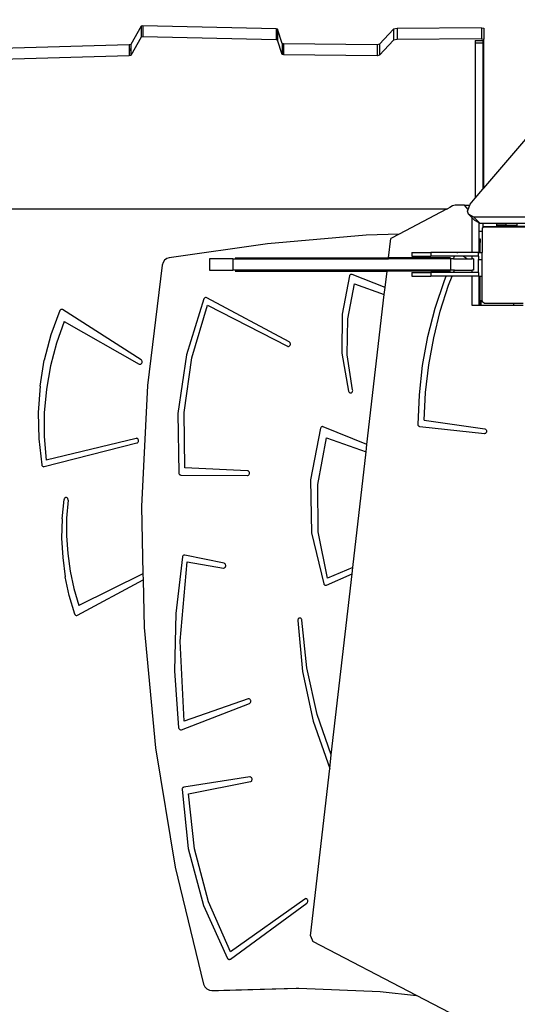
# Model space of a CAD drawing. Units: centimetres. Extents: x -1914 to 1094, y -7000 to -4743.
# Drawn here: x -322 to -269, y -5931 to -5828 of the extents above; entities that cross this region are included whole.
import ezdxf

# ---------------------------------------------------------------- set-up
doc = ezdxf.new("R2010")
doc.units = ezdxf.units.CM
doc.layers.add('VP-DIM', color=7, linetype='Continuous')
doc.layers.add('VP-HIC', color=6, linetype='Continuous')
doc.layers.add('VP-EQ', color=7, linetype='Continuous', true_color=0x8a3492)
doc.dimstyles.new('Strefa', dxfattribs={"dimtxt": 14, "dimasz": 20, "dimexe": 20, "dimexo": 50, "dimgap": 20, "dimtad": 0, "dimdec": 0, "dimzin": 0, "dimdsep": 46, "dimtxsty": 'Standard', "dimcen": 0.09, "dimadec": 0, "dimazin": 0, "dimtfac": 1, "dimtdec": 4, "dimtofl": 0, "dimtmove": 0, "dimatfit": 3, "dimfxl": 70, "dimfxlon": 1, "dimtolj": 1, "dimtzin": 0, "dimarcsym": 0})

# ---------------------------------------------------------------- blocks, each defined once
blk = doc.blocks.new('*D22')
at = {"layer": 'Defpoints', "color": 0}
for p in [(380.04, -4865.06), (-1093.93, -6213.81), (380.04, -6337.92)]:
    blk.add_point(p, dxfattribs=at)
at = {"layer": 'VP-DIM', "color": 0, "lineweight": -2}
for p, q in [((-1093.93, -4965.06), (-1093.93, -4815.06)), ((380.04, -4965.06), (380.04, -4815.06)), ((-1043.93, -4865.06), (-441.8, -4865.06)), ((330.04, -4865.06), (-301.8, -4865.06))]:
    blk.add_line(p, q, dxfattribs=at)
at = {"layer": 'VP-DIM', "color": 0}
for points in [[(-1043.93, -4856.72), (-1043.93, -4873.39), (-1093.93, -4865.06)], [(330.04, -4873.39), (330.04, -4856.72), (380.04, -4865.06)]]:
    blk.add_solid(points, dxfattribs=at)
at = {"layer": 'VP-DIM', "color": 0, "insert": (-371.8, -4865.06), "char_height": 30, "attachment_point": 5}
blk.add_mtext('\\A1;1475', dxfattribs=at)
blk = doc.blocks.new('*D24')
at = {"layer": 'Defpoints', "color": 0}
for p in [(-1010.13, -5236.3), (-271, -6829.39), (877.76, -6829.39)]:
    blk.add_point(p, dxfattribs=at)
at = {"layer": 'VP-DIM', "color": 0, "lineweight": -2}
for p, q in [((777.76, -5236.3), (927.76, -5236.3)), ((877.76, -5286.3), (877.76, -5962.85)), ((877.76, -6779.39), (877.76, -6102.85)), ((777.76, -6829.39), (927.76, -6829.39))]:
    blk.add_line(p, q, dxfattribs=at)
at = {"layer": 'VP-DIM', "color": 0}
for points in [[(886.1, -5286.3), (869.43, -5286.3), (877.76, -5236.3)], [(869.43, -6779.39), (886.1, -6779.39), (877.76, -6829.39)]]:
    blk.add_solid(points, dxfattribs=at)
at = {"layer": 'VP-DIM', "color": 0, "insert": (877.76, -6032.85), "char_height": 30, "attachment_point": 5, "rotation": 90}
blk.add_mtext('\\A1;1595', dxfattribs=at)
blk = doc.blocks.new('*D83')
at = {"layer": 'Defpoints', "color": 0}
for p in [(-1010.57, -5084.17), (-199.49, -7000.16), (1044.15, -7000.16)]:
    blk.add_point(p, dxfattribs=at)
at = {"layer": 'VP-DIM', "color": 0, "lineweight": -2}
for p, q in [((944.15, -5084.17), (1094.15, -5084.17)), ((1044.15, -5134.17), (1044.15, -5985.31)), ((1044.15, -6950.16), (1044.15, -6115.31)), ((944.15, -7000.16), (1094.15, -7000.16))]:
    blk.add_line(p, q, dxfattribs=at)
at = {"layer": 'VP-DIM', "color": 0}
for points in [[(1052.49, -5134.17), (1035.82, -5134.17), (1044.15, -5084.17)], [(1035.82, -6950.16), (1052.49, -6950.16), (1044.15, -7000.16)]]:
    blk.add_solid(points, dxfattribs=at)
at = {"layer": 'VP-DIM', "color": 0, "insert": (1044.15, -6050.31), "char_height": 30, "attachment_point": 5, "rotation": 90}
blk.add_mtext('\\A1;1916', dxfattribs=at)
blk = doc.blocks.new('*D84')
at = {"layer": 'Defpoints', "color": 0}
for p in [(542.72, -4793.02), (-1299.56, -6085.95), (542.72, -6417.08)]:
    blk.add_point(p, dxfattribs=at)
at = {"layer": 'VP-DIM', "color": 0, "lineweight": -2}
for p, q in [((-1299.56, -4893.02), (-1299.56, -4743.02)), ((542.72, -4893.02), (542.72, -4743.02)), ((-1249.56, -4793.02), (-437.03, -4793.02)), ((492.72, -4793.02), (-297.03, -4793.02))]:
    blk.add_line(p, q, dxfattribs=at)
at = {"layer": 'VP-DIM', "color": 0}
for points in [[(-1249.56, -4784.68), (-1249.56, -4801.35), (-1299.56, -4793.02)], [(492.72, -4801.35), (492.72, -4784.68), (542.72, -4793.02)]]:
    blk.add_solid(points, dxfattribs=at)
at = {"layer": 'VP-DIM', "color": 0, "insert": (-367.03, -4793.02), "char_height": 30, "attachment_point": 5}
blk.add_mtext('\\A1;1842', dxfattribs=at)
blk = doc.blocks.new('3045-1_')
at = {"layer": 'VP-EQ', "color": 7}
for p, q in [((-76.14, -7934.12), (-60.46, -7915.77)), ((-112.15, -7917.1), (-113.23, -7919.02)), ((-112, -7917.07), (-112.15, -7917.1)), ((-112.15, -7917.1), (-112.15, -7918.26)), ((-97.98, -7917.38), (-112, -7917.07)), ((-112, -7917.07), (-112, -7918.23)), ((-97.82, -7917.43), (-97.98, -7917.38)), ((-97.98, -7917.38), (-97.98, -7918.54)), ((-97.32, -7918.91), (-97.82, -7917.43)), ((-97.82, -7917.43), (-97.82, -7918.58)), ((-85.63, -7917.42), (-87.11, -7919)), ((-85.25, -7917.34), (-85.63, -7917.42)), ((-85.63, -7917.42), (-85.63, -7918.58)), ((-76.4, -7917.26), (-85.25, -7917.34)), ((-85.25, -7917.34), (-85.25, -7918.5)), ((-76.4, -7917.26), (-76.14, -7917.31)), ((-76.4, -7917.26), (-76.4, -7918.42)), ((-76.14, -7917.31), (-76.14, -7918.47)), ((-112.15, -7918.26), (-113.23, -7920.18)), ((-112, -7918.23), (-112.15, -7918.26)), ((-97.98, -7918.54), (-112, -7918.23)), ((-97.82, -7918.58), (-97.98, -7918.54)), ((-97.32, -7920.07), (-97.82, -7918.58)), ((-85.63, -7918.58), (-87.11, -7920.16)), ((-85.25, -7918.5), (-85.63, -7918.58)), ((-76.4, -7918.42), (-85.25, -7918.5)), ((-76.4, -7918.42), (-76.14, -7918.47)), ((-76.14, -7934.12), (-76.14, -7918.47)), ((-113.42, -7919.07), (-126.87, -7919.46)), ((-113.23, -7919.02), (-113.42, -7919.07)), ((-113.42, -7919.07), (-113.42, -7919.47)), ((-113.42, -7919.47), (-113.23, -7919.47)), ((-113.42, -7919.47), (-113.42, -7919.65)), ((-113.23, -7919.02), (-113.23, -7919.47)), ((-113.23, -7919.47), (-113.23, -7919.65)), ((-97.18, -7918.95), (-97.32, -7918.91)), ((-97.32, -7918.91), (-97.32, -7920.07)), ((-87.36, -7919.05), (-97.18, -7918.95)), ((-97.18, -7918.95), (-97.18, -7920.1)), ((-87.11, -7919), (-87.36, -7919.05)), ((-87.36, -7919.05), (-87.36, -7920.21)), ((-87.11, -7919), (-87.11, -7920.16)), ((-77.04, -7918.62), (-76.24, -7918.62)), ((-77.04, -7918.62), (-77.04, -7918.85)), ((-77.04, -7918.85), (-76.24, -7918.85)), ((-77.04, -7918.85), (-77.04, -7935.17)), ((-76.24, -7918.62), (-76.24, -7918.85)), ((-76.24, -7918.85), (-76.24, -7934.24)), ((-113.42, -7920.23), (-126.87, -7920.62)), ((-113.23, -7919.65), (-113.42, -7919.65)), ((-113.42, -7919.65), (-113.42, -7920.23)), ((-113.23, -7920.18), (-113.42, -7920.23)), ((-113.23, -7919.65), (-113.23, -7920.18)), ((-97.18, -7920.1), (-97.32, -7920.07)), ((-87.36, -7920.21), (-97.18, -7920.1)), ((-87.11, -7920.16), (-87.36, -7920.21)), ((-77.04, -7935.17), (-76.24, -7934.24)), ((-76.24, -7934.24), (-76.14, -7934.12)), ((-79.71, -7936.16), (-79.96, -7936.3)), ((-79.44, -7935.97), (-79.71, -7936.16)), ((-79.15, -7935.9), (-79.44, -7935.97)), ((-78.18, -7935.9), (-79.15, -7935.9)), ((-77.79, -7936.36), (-78.18, -7935.9)), ((-78.18, -7935.9), (-77.61, -7935.9)), ((-77.79, -7936.36), (-77.61, -7935.9)), ((-77.61, -7935.9), (-77.58, -7935.8)), ((-77.58, -7935.8), (-77.04, -7935.17)), ((-140.44, -7936.3), (-80.26, -7936.3)), ((-80.05, -7936.35), (-85.03, -7938.95)), ((-80.26, -7936.3), (-80.05, -7936.35)), ((-80.26, -7936.3), (-79.96, -7936.3)), ((-79.96, -7936.3), (-80.05, -7936.35)), ((-77.85, -7936.54), (-77.79, -7936.36)), ((-77.76, -7936.87), (-77.85, -7936.54)), ((-77.18, -7937.17), (-77.76, -7936.87)), ((-77.37, -7937.26), (-77.76, -7936.87)), ((-76.51, -7937.84), (-77.18, -7937.17)), ((-68.88, -7937.17), (-77.18, -7937.17)), ((-77.37, -7940.89), (-77.37, -7937.26)), ((-77.09, -7937.54), (-77.37, -7937.26)), ((-76.62, -7937.79), (-77.09, -7937.54)), ((-76.51, -7937.84), (-76.62, -7937.79)), ((-76.62, -7938.65), (-76.62, -7937.79)), ((-76.24, -7937.84), (-76.51, -7937.84)), ((-76.24, -7937.84), (-76.24, -7938.27)), ((-74.82, -7937.84), (-76.24, -7937.84)), ((-76.24, -7938.27), (-76.15, -7938.21)), ((-76.1, -7938.21), (-76.15, -7938.21)), ((-76.1, -7938.21), (-76.02, -7938.15)), ((-76.1, -7938.21), (-71.59, -7938.21)), ((-76.02, -7938.15), (-74.82, -7938.15)), ((-74.82, -7937.84), (-74.82, -7938.02)), ((-73.83, -7937.84), (-74.82, -7937.84)), ((-74.82, -7938.02), (-74.82, -7938.15)), ((-73.83, -7938.02), (-74.82, -7938.02)), ((-73.83, -7938.15), (-74.82, -7938.15)), ((-73.83, -7937.84), (-73.83, -7938.02)), ((-72.68, -7937.84), (-73.83, -7937.84)), ((-73.83, -7938.02), (-73.83, -7938.15)), ((-73.83, -7938.02), (-72.68, -7938.02)), ((-73.83, -7938.15), (-72.68, -7938.15)), ((-72.68, -7937.84), (-72.68, -7938.02)), ((-68.68, -7937.84), (-72.68, -7937.84)), ((-72.68, -7938.02), (-72.68, -7938.15)), ((-71.64, -7938.15), (-72.68, -7938.15)), ((-88.5, -7939.07), (-98.88, -7939.97)), ((-85.03, -7938.95), (-88.5, -7939.07)), ((-85.03, -7938.95), (-85.92, -7939.42)), ((-76.62, -7938.65), (-76.3, -7938.65)), ((-76.62, -7939.45), (-76.62, -7938.65)), ((-76.3, -7938.32), (-76.24, -7938.27)), ((-76.3, -7938.32), (-76.3, -7938.65)), ((-76.3, -7938.65), (-76.3, -7940.89)), ((-98.88, -7939.97), (-109.22, -7941.44)), ((-86.15, -7941.46), (-85.92, -7939.42)), ((-76.62, -7939.45), (-76.54, -7939.45)), ((-76.62, -7939.85), (-76.62, -7939.45)), ((-76.62, -7939.85), (-76.54, -7939.85)), ((-76.62, -7940.89), (-76.62, -7939.85)), ((-76.54, -7939.45), (-76.54, -7939.85)), ((-76.54, -7940.89), (-76.54, -7939.85)), ((-83.7, -7940.89), (-83.7, -7941.29)), ((-83.7, -7940.89), (-81.7, -7940.89)), ((-83.7, -7941.29), (-81.7, -7941.29)), ((-81.7, -7940.89), (-81.7, -7941.29)), ((-78.99, -7940.89), (-81.7, -7940.89)), ((-79.23, -7941.29), (-81.7, -7941.29)), ((-79.34, -7941.56), (-79.23, -7941.29)), ((-78.26, -7941.29), (-79.23, -7941.29)), ((-78.99, -7940.89), (-78.96, -7940.88)), ((-78.86, -7940.89), (-78.99, -7940.89)), ((-78.96, -7940.88), (-78.91, -7940.88)), ((-78.91, -7940.88), (-78.86, -7940.89)), ((-77.37, -7940.89), (-78.86, -7940.89)), ((-78.26, -7941.29), (-77.87, -7941.56)), ((-77.37, -7941.29), (-78.26, -7941.29)), ((-76.7, -7940.89), (-77.37, -7940.89)), ((-77.37, -7941.56), (-77.37, -7941.29)), ((-76.7, -7941.29), (-77.37, -7941.29)), ((-76.7, -7940.89), (-76.62, -7940.89)), ((-76.7, -7941.29), (-76.7, -7940.89)), ((-76.7, -7941.29), (-76.7, -7941.63)), ((-76.62, -7940.89), (-76.54, -7940.89)), ((-76.54, -7940.89), (-76.3, -7940.89)), ((-76.3, -7941.63), (-76.3, -7940.89)), ((-109.94, -7942.23), (-111.49, -7954.87)), ((-109.86, -7941.95), (-109.94, -7942.23)), ((-109.69, -7941.71), (-109.86, -7941.95)), ((-109.47, -7941.53), (-109.69, -7941.71)), ((-109.22, -7941.44), (-109.47, -7941.53)), ((-104.96, -7941.56), (-104.96, -7942.76)), ((-102.53, -7941.56), (-104.96, -7941.56)), ((-102.53, -7941.56), (-102.53, -7942.76)), ((-102.53, -7941.56), (-86.16, -7941.56)), ((-102.28, -7941.46), (-86.15, -7941.46)), ((-86.16, -7941.56), (-86.15, -7941.46)), ((-79.63, -7941.56), (-86.16, -7941.56)), ((-79.64, -7941.46), (-86.15, -7941.46)), ((-79.63, -7941.56), (-79.63, -7942.76)), ((-79.34, -7941.56), (-79.63, -7941.56)), ((-79.34, -7941.56), (-77.87, -7941.56)), ((-77.87, -7941.56), (-77.37, -7941.56)), ((-77.21, -7941.56), (-77.37, -7941.56)), ((-77.21, -7941.56), (-77.21, -7942.76)), ((-76.7, -7941.63), (-76.3, -7941.63)), ((-76.7, -7942.99), (-76.7, -7941.63)), ((-76.3, -7943.39), (-76.3, -7941.63)), ((-104.96, -7942.76), (-102.53, -7942.76)), ((-86.3, -7942.76), (-102.53, -7942.76)), ((-102.28, -7942.86), (-86.31, -7942.86)), ((-90.27, -7943.36), (-91.03, -7947.37)), ((-90.25, -7943.31), (-90.27, -7943.36)), ((-90.22, -7943.27), (-90.25, -7943.31)), ((-90.18, -7943.23), (-90.22, -7943.27)), ((-90.14, -7943.2), (-90.18, -7943.23)), ((-90.09, -7943.19), (-90.14, -7943.2)), ((-90.04, -7943.19), (-90.09, -7943.19)), ((-89.99, -7943.2), (-90.04, -7943.19)), ((-86.51, -7944.57), (-89.99, -7943.2)), ((-86.51, -7944.57), (-86.31, -7942.86)), ((-86.31, -7942.86), (-86.3, -7942.76)), ((-79.88, -7942.86), (-86.31, -7942.86)), ((-79.84, -7942.76), (-86.3, -7942.76)), ((-83.7, -7942.99), (-83.7, -7943.39)), ((-83.7, -7942.99), (-81.7, -7942.99)), ((-83.7, -7943.39), (-81.7, -7943.39)), ((-81.7, -7942.99), (-81.7, -7943.39)), ((-79.94, -7942.99), (-81.7, -7942.99)), ((-80.1, -7943.39), (-81.7, -7943.39)), ((-80.28, -7943.82), (-80.1, -7943.39)), ((-79.46, -7943.39), (-80.1, -7943.39)), ((-79.94, -7942.99), (-79.88, -7942.86)), ((-79.31, -7942.99), (-79.94, -7942.99)), ((-79.88, -7942.86), (-79.84, -7942.76)), ((-79.88, -7942.86), (-79.64, -7942.86)), ((-79.63, -7942.76), (-79.84, -7942.76)), ((-79.84, -7944.34), (-79.46, -7943.39)), ((-79.21, -7942.76), (-79.63, -7942.76)), ((-77.37, -7943.39), (-79.46, -7943.39)), ((-79.31, -7942.99), (-79.21, -7942.76)), ((-77.37, -7942.99), (-79.31, -7942.99)), ((-79.21, -7942.76), (-77.37, -7942.76)), ((-77.37, -7942.99), (-77.37, -7942.76)), ((-77.21, -7942.76), (-77.37, -7942.76)), ((-76.7, -7942.99), (-77.37, -7942.99)), ((-77.37, -7946.47), (-77.37, -7943.39)), ((-76.7, -7943.39), (-77.37, -7943.39)), ((-76.7, -7942.99), (-76.7, -7943.39)), ((-76.7, -7943.39), (-76.62, -7943.39)), ((-76.62, -7946.47), (-76.62, -7943.39)), ((-76.62, -7943.39), (-76.54, -7943.39)), ((-76.54, -7946.47), (-76.54, -7943.39)), ((-76.54, -7943.39), (-76.3, -7943.39)), ((-76.3, -7945.99), (-76.3, -7943.39)), ((-90.43, -7947.88), (-89.74, -7944.2)), ((-89.74, -7944.2), (-86.6, -7945.31)), ((-81.24, -7946.73), (-80.28, -7943.82)), ((-80.72, -7947.07), (-79.84, -7944.34)), ((-88.42, -7961.09), (-86.6, -7945.31)), ((-86.6, -7945.31), (-86.51, -7944.57)), ((-105.57, -7945.78), (-107.4, -7951.66)), ((-106.83, -7951.95), (-105.18, -7946.42)), ((-105.54, -7945.73), (-105.57, -7945.78)), ((-105.5, -7945.69), (-105.54, -7945.73)), ((-105.46, -7945.65), (-105.5, -7945.69)), ((-105.41, -7945.64), (-105.46, -7945.65)), ((-105.36, -7945.63), (-105.41, -7945.64)), ((-105.31, -7945.63), (-105.36, -7945.63)), ((-105.27, -7945.65), (-105.31, -7945.63)), ((-96.6, -7950.29), (-105.27, -7945.65)), ((-105.18, -7946.42), (-96.78, -7950.75)), ((-76.62, -7946.47), (-77.37, -7946.47)), ((-76.54, -7946.47), (-76.62, -7946.47)), ((-76.46, -7946.47), (-76.54, -7946.47)), ((-76.3, -7945.99), (-76.46, -7945.99)), ((-76.46, -7945.99), (-76.46, -7946.47)), ((-73, -7946.47), (-76.46, -7946.47)), ((-76.3, -7945.99), (-76.3, -7946.07)), ((-76.1, -7946.21), (-76.3, -7946.07)), ((-76.1, -7946.21), (-73, -7946.21)), ((-73, -7946.47), (-73, -7946.21)), ((-73, -7946.21), (-72, -7946.21)), ((-72, -7946.47), (-73, -7946.47)), ((-120.72, -7947), (-121.65, -7949.56)), ((-120.69, -7946.96), (-120.72, -7947)), ((-120.65, -7946.92), (-120.69, -7946.96)), ((-120.61, -7946.89), (-120.65, -7946.92)), ((-120.56, -7946.88), (-120.61, -7946.89)), ((-120.52, -7946.87), (-120.56, -7946.88)), ((-120.47, -7946.88), (-120.52, -7946.87)), ((-120.42, -7946.9), (-120.47, -7946.88)), ((-112.17, -7952.18), (-120.42, -7946.9)), ((-91.03, -7947.37), (-91.06, -7951.46)), ((-82.01, -7949.72), (-81.24, -7946.73)), ((-81.41, -7949.86), (-80.72, -7947.07)), ((-120.25, -7948.13), (-121.07, -7950.44)), ((-120.25, -7948.13), (-112.37, -7952.63)), ((-90.49, -7951.64), (-90.43, -7947.88)), ((-121.65, -7949.56), (-122.34, -7952.21)), ((-121.07, -7950.44), (-121.7, -7952.82)), ((-96.55, -7950.33), (-96.6, -7950.29)), ((-96.56, -7950.72), (-96.52, -7950.68)), ((-96.51, -7950.38), (-96.55, -7950.33)), ((-96.52, -7950.68), (-96.49, -7950.62)), ((-96.48, -7950.43), (-96.51, -7950.38)), ((-96.49, -7950.62), (-96.47, -7950.56)), ((-96.47, -7950.5), (-96.48, -7950.43)), ((-96.47, -7950.56), (-96.47, -7950.5)), ((-82.57, -7952.77), (-82.01, -7949.72)), ((-81.93, -7952.71), (-81.41, -7949.86)), ((-107.4, -7951.66), (-108.29, -7957.83)), ((-96.78, -7950.75), (-96.73, -7950.76)), ((-96.73, -7950.76), (-96.67, -7950.77)), ((-96.67, -7950.77), (-96.61, -7950.75)), ((-96.61, -7950.75), (-96.56, -7950.72)), ((-91.06, -7951.46), (-90.36, -7955.47)), ((-89.93, -7955.34), (-90.49, -7951.64)), ((-122.79, -7954.93), (-122.34, -7952.21)), ((-112.37, -7952.63), (-112.32, -7952.65)), ((-112.32, -7952.65), (-112.26, -7952.65)), ((-112.26, -7952.65), (-112.21, -7952.64)), ((-112.21, -7952.64), (-112.16, -7952.61)), ((-112.13, -7952.22), (-112.17, -7952.18)), ((-112.16, -7952.61), (-112.12, -7952.57)), ((-112.09, -7952.27), (-112.13, -7952.22)), ((-112.12, -7952.57), (-112.08, -7952.52)), ((-112.07, -7952.33), (-112.09, -7952.27)), ((-112.08, -7952.52), (-112.06, -7952.46)), ((-112.06, -7952.39), (-112.07, -7952.33)), ((-112.06, -7952.46), (-112.06, -7952.39)), ((-107.63, -7957.71), (-106.83, -7951.95)), ((-82.26, -7955.6), (-81.93, -7952.71)), ((-121.7, -7952.82), (-122.12, -7955.27)), ((-82.91, -7955.85), (-82.57, -7952.77)), ((-122.79, -7954.93), (-122.98, -7957.7)), ((-122.12, -7955.27), (-122.34, -7957.75)), ((-111.49, -7954.87), (-112.12, -7967.58)), ((-90.36, -7955.47), (-90.34, -7955.53)), ((-90.34, -7955.53), (-90.31, -7955.58)), ((-90.31, -7955.58), (-90.27, -7955.62)), ((-90.27, -7955.62), (-90.22, -7955.64)), ((-90.22, -7955.64), (-90.17, -7955.66)), ((-90.17, -7955.66), (-90.11, -7955.65)), ((-90.11, -7955.65), (-90.06, -7955.64)), ((-90.06, -7955.64), (-90.01, -7955.61)), ((-90.01, -7955.61), (-89.97, -7955.57)), ((-89.97, -7955.57), (-89.95, -7955.52)), ((-89.95, -7955.52), (-89.93, -7955.46)), ((-89.92, -7955.4), (-89.93, -7955.34)), ((-89.93, -7955.46), (-89.92, -7955.4)), ((-83.05, -7958.97), (-82.91, -7955.85)), ((-82.4, -7958.51), (-82.26, -7955.6)), ((-122.98, -7957.7), (-122.93, -7960.47)), ((-122.34, -7957.75), (-122.34, -7960.24)), ((-108.29, -7957.83), (-108.2, -7964.07)), ((-107.57, -7963.54), (-107.63, -7957.71)), ((-82.4, -7958.51), (-76.03, -7959.44)), ((-93.3, -7959.36), (-94.35, -7964.79)), ((-93.28, -7959.31), (-93.3, -7959.36)), ((-93.24, -7959.27), (-93.28, -7959.31)), ((-93.21, -7959.23), (-93.24, -7959.27)), ((-93.16, -7959.21), (-93.21, -7959.23)), ((-93.11, -7959.19), (-93.16, -7959.21)), ((-93.06, -7959.2), (-93.11, -7959.19)), ((-93.01, -7959.21), (-93.06, -7959.2)), ((-88.42, -7961.09), (-93.01, -7959.21)), ((-83.05, -7959.03), (-83.05, -7958.97)), ((-83.03, -7959.08), (-83.05, -7959.03)), ((-83, -7959.13), (-83.03, -7959.08)), ((-82.96, -7959.17), (-83, -7959.13)), ((-82.91, -7959.2), (-82.96, -7959.17)), ((-82.86, -7959.21), (-82.91, -7959.2)), ((-76.08, -7959.94), (-82.86, -7959.21)), ((-76.02, -7959.93), (-76.08, -7959.94)), ((-76.03, -7959.44), (-75.97, -7959.46)), ((-75.97, -7959.92), (-76.02, -7959.93)), ((-75.97, -7959.46), (-75.93, -7959.49)), ((-75.92, -7959.88), (-75.97, -7959.92)), ((-75.93, -7959.49), (-75.89, -7959.53)), ((-75.88, -7959.83), (-75.92, -7959.88)), ((-75.89, -7959.53), (-75.86, -7959.59)), ((-75.85, -7959.78), (-75.88, -7959.83)), ((-75.86, -7959.59), (-75.84, -7959.65)), ((-75.84, -7959.71), (-75.85, -7959.78)), ((-75.84, -7959.65), (-75.84, -7959.71)), ((-122.93, -7960.47), (-122.61, -7963.21)), ((-122.36, -7963.4), (-112.61, -7960.92)), ((-122.34, -7960.24), (-122.14, -7962.72)), ((-112.7, -7960.43), (-122.14, -7962.72)), ((-112.64, -7960.42), (-112.7, -7960.43)), ((-112.58, -7960.44), (-112.64, -7960.42)), ((-112.61, -7960.92), (-112.55, -7960.9)), ((-112.53, -7960.46), (-112.58, -7960.44)), ((-112.55, -7960.9), (-112.51, -7960.86)), ((-112.49, -7960.51), (-112.53, -7960.46)), ((-112.51, -7960.86), (-112.47, -7960.81)), ((-112.46, -7960.56), (-112.49, -7960.51)), ((-112.47, -7960.81), (-112.45, -7960.75)), ((-112.44, -7960.62), (-112.46, -7960.56)), ((-112.45, -7960.75), (-112.44, -7960.69)), ((-112.44, -7960.69), (-112.44, -7960.62)), ((-93.59, -7965.28), (-92.67, -7960.39)), ((-92.67, -7960.39), (-88.5, -7961.85)), ((-89.91, -7974.01), (-88.5, -7961.85)), ((-88.5, -7961.85), (-88.42, -7961.09)), ((-122.61, -7963.21), (-122.6, -7963.28)), ((-122.6, -7963.28), (-122.56, -7963.33)), ((-122.56, -7963.33), (-122.52, -7963.37)), ((-122.52, -7963.37), (-122.47, -7963.4)), ((-122.47, -7963.4), (-122.41, -7963.41)), ((-122.41, -7963.41), (-122.36, -7963.4)), ((-108.2, -7964.07), (-108.19, -7964.13)), ((-108.19, -7964.13), (-108.16, -7964.18)), ((-100.98, -7963.83), (-107.57, -7963.54)), ((-100.92, -7963.84), (-100.98, -7963.83)), ((-100.87, -7963.87), (-100.92, -7963.84)), ((-100.83, -7963.91), (-100.87, -7963.87)), ((-100.79, -7963.96), (-100.83, -7963.91)), ((-100.77, -7964.02), (-100.79, -7963.96)), ((-100.77, -7964.09), (-100.77, -7964.02)), ((-100.77, -7964.15), (-100.77, -7964.09)), ((-108.16, -7964.18), (-108.13, -7964.23)), ((-108.13, -7964.23), (-108.08, -7964.26)), ((-108.08, -7964.26), (-108.03, -7964.28)), ((-108.03, -7964.28), (-107.98, -7964.29)), ((-107.98, -7964.29), (-100.99, -7964.33)), ((-100.99, -7964.33), (-100.93, -7964.32)), ((-100.93, -7964.32), (-100.88, -7964.3)), ((-100.88, -7964.3), (-100.83, -7964.26)), ((-100.83, -7964.26), (-100.8, -7964.21)), ((-100.8, -7964.21), (-100.77, -7964.15)), ((-94.35, -7964.79), (-94.24, -7970.35)), ((-93.55, -7970.27), (-93.59, -7965.28)), ((-120.48, -7968.88), (-120.27, -7966.85)), ((-120.26, -7966.8), (-120.27, -7966.85)), ((-120.23, -7966.75), (-120.26, -7966.8)), ((-120.2, -7966.7), (-120.23, -7966.75)), ((-120.15, -7966.67), (-120.2, -7966.7)), ((-120.1, -7966.65), (-120.15, -7966.67)), ((-120.05, -7966.65), (-120.1, -7966.65)), ((-120, -7966.66), (-120.05, -7966.65)), ((-119.95, -7966.68), (-120, -7966.66)), ((-119.85, -7966.94), (-120, -7968.81)), ((-119.91, -7966.72), (-119.95, -7966.68)), ((-119.88, -7966.77), (-119.91, -7966.72)), ((-119.86, -7966.82), (-119.88, -7966.77)), ((-119.85, -7966.88), (-119.86, -7966.82)), ((-119.85, -7966.94), (-119.85, -7966.88)), ((-112.12, -7967.58), (-111.97, -7974.69)), ((-120.48, -7968.88), (-120.52, -7970.92)), ((-120, -7968.81), (-120.01, -7970.68)), ((-94.24, -7970.35), (-92.97, -7975.72)), ((-92.56, -7975.14), (-93.55, -7970.27)), ((-120.52, -7970.92), (-120.41, -7972.96)), ((-120.01, -7970.68), (-119.88, -7972.55)), ((-120.41, -7972.96), (-120.15, -7974.98)), ((-119.88, -7972.55), (-119.62, -7974.41)), ((-107.82, -7972.9), (-108.53, -7978.86)), ((-108.05, -7981.77), (-107.34, -7973.41)), ((-107.8, -7972.84), (-107.82, -7972.9)), ((-107.77, -7972.78), (-107.8, -7972.84)), ((-107.73, -7972.74), (-107.77, -7972.78)), ((-107.68, -7972.71), (-107.73, -7972.74)), ((-107.62, -7972.7), (-107.68, -7972.71)), ((-107.56, -7972.7), (-107.62, -7972.7)), ((-103.44, -7973.57), (-107.56, -7972.7)), ((-107.34, -7973.41), (-103.52, -7974.07)), ((-119.62, -7974.41), (-119.23, -7976.23)), ((-103.52, -7974.07), (-103.46, -7974.07)), ((-103.46, -7974.07), (-103.41, -7974.05)), ((-103.39, -7973.59), (-103.44, -7973.57)), ((-103.41, -7974.05), (-103.36, -7974.02)), ((-103.34, -7973.63), (-103.39, -7973.59)), ((-103.36, -7974.02), (-103.31, -7973.98)), ((-103.3, -7973.68), (-103.34, -7973.63)), ((-103.31, -7973.98), (-103.28, -7973.92)), ((-103.28, -7973.74), (-103.3, -7973.68)), ((-103.26, -7973.8), (-103.28, -7973.74)), ((-103.28, -7973.92), (-103.27, -7973.86)), ((-103.27, -7973.86), (-103.26, -7973.8)), ((-89.91, -7974.01), (-92.56, -7975.14)), ((-89.98, -7974.66), (-89.91, -7974.01)), ((-119.72, -7976.96), (-120.15, -7974.98)), ((-118.86, -7979.02), (-111.95, -7975.31)), ((-111.97, -7974.69), (-118.7, -7978)), ((-111.97, -7974.69), (-111.95, -7975.31)), ((-111.95, -7975.31), (-111.84, -7980.32)), ((-92.68, -7975.86), (-89.98, -7974.66)), ((-92.18, -7993.7), (-89.98, -7974.66)), ((-119.23, -7976.23), (-118.7, -7978)), ((-92.97, -7975.72), (-92.94, -7975.77)), ((-92.94, -7975.77), (-92.9, -7975.82)), ((-92.9, -7975.82), (-92.85, -7975.85)), ((-92.85, -7975.85), (-92.79, -7975.87)), ((-92.79, -7975.87), (-92.73, -7975.87)), ((-92.73, -7975.87), (-92.68, -7975.86)), ((-119.15, -7978.9), (-119.72, -7976.96)), ((-119.15, -7978.9), (-119.12, -7978.95)), ((-119.12, -7978.95), (-119.09, -7978.99)), ((-119.09, -7978.99), (-119.05, -7979.02)), ((-119.05, -7979.02), (-119, -7979.04)), ((-119, -7979.04), (-118.95, -7979.05)), ((-118.95, -7979.05), (-118.91, -7979.04)), ((-118.91, -7979.04), (-118.86, -7979.02)), ((-108.53, -7978.86), (-108.66, -7984.87)), ((-95.69, -7979.51), (-95.7, -7979.57)), ((-95.7, -7979.57), (-95.21, -7984.93)), ((-95.67, -7979.45), (-95.69, -7979.51)), ((-95.64, -7979.4), (-95.67, -7979.45)), ((-95.6, -7979.35), (-95.64, -7979.4)), ((-95.54, -7979.33), (-95.6, -7979.35)), ((-95.49, -7979.32), (-95.54, -7979.33)), ((-95.43, -7979.32), (-95.49, -7979.32)), ((-95.38, -7979.34), (-95.43, -7979.32)), ((-95.33, -7979.38), (-95.38, -7979.34)), ((-95.29, -7979.43), (-95.33, -7979.38)), ((-95.27, -7979.49), (-95.29, -7979.43)), ((-95.26, -7979.55), (-95.27, -7979.49)), ((-94.74, -7984.57), (-95.26, -7979.55)), ((-111.84, -7980.32), (-110.66, -7992.98)), ((-107.63, -7990.15), (-108.05, -7981.77)), ((-93.65, -7989.47), (-94.74, -7984.57)), ((-108.66, -7984.87), (-108.22, -7990.86)), ((-95.21, -7984.93), (-94.08, -7990.16)), ((-100.92, -7987.83), (-107.63, -7990.15)), ((-100.86, -7987.82), (-100.92, -7987.83)), ((-100.81, -7987.83), (-100.86, -7987.82)), ((-100.75, -7987.85), (-100.81, -7987.83)), ((-100.71, -7987.89), (-100.75, -7987.85)), ((-100.67, -7987.94), (-100.71, -7987.89)), ((-100.64, -7988), (-100.67, -7987.94)), ((-107.92, -7991.06), (-100.78, -7988.31)), ((-100.78, -7988.31), (-100.73, -7988.28)), ((-100.73, -7988.28), (-100.69, -7988.24)), ((-100.69, -7988.24), (-100.66, -7988.19)), ((-100.66, -7988.19), (-100.64, -7988.12)), ((-100.63, -7988.06), (-100.64, -7988)), ((-100.64, -7988.12), (-100.63, -7988.06)), ((-92.18, -7993.7), (-93.65, -7989.47)), ((-108.22, -7990.86), (-108.2, -7990.92)), ((-108.2, -7990.92), (-108.17, -7990.97)), ((-108.17, -7990.97), (-108.13, -7991.02)), ((-108.13, -7991.02), (-108.09, -7991.05)), ((-94.08, -7990.16), (-92.34, -7995.13)), ((-108.09, -7991.05), (-108.03, -7991.07)), ((-108.03, -7991.07), (-107.98, -7991.07)), ((-107.98, -7991.07), (-107.92, -7991.06)), ((-110.66, -7992.98), (-108.57, -8005.5)), ((-92.34, -7995.13), (-92.18, -7993.7)), ((-94.37, -8012.73), (-92.34, -7995.13)), ((-100.75, -7996.02), (-107.67, -7997.11)), ((-100.69, -7996.02), (-100.75, -7996.02)), ((-100.63, -7996.04), (-100.69, -7996.02)), ((-100.58, -7996.07), (-100.63, -7996.04)), ((-100.54, -7996.11), (-100.58, -7996.07)), ((-100.51, -7996.17), (-100.54, -7996.11)), ((-100.5, -7996.23), (-100.51, -7996.17)), ((-107.84, -7997.24), (-107.85, -7997.3)), ((-107.81, -7997.19), (-107.84, -7997.24)), ((-107.77, -7997.15), (-107.81, -7997.19)), ((-107.72, -7997.12), (-107.77, -7997.15)), ((-107.67, -7997.11), (-107.72, -7997.12)), ((-107.17, -7997.79), (-100.68, -7996.52)), ((-100.68, -7996.52), (-100.62, -7996.5)), ((-100.62, -7996.5), (-100.57, -7996.46)), ((-100.57, -7996.46), (-100.53, -7996.42)), ((-100.53, -7996.42), (-100.51, -7996.36)), ((-100.51, -7996.36), (-100.49, -7996.3)), ((-100.49, -7996.3), (-100.5, -7996.23)), ((-107.85, -7997.3), (-107.86, -7997.36)), ((-107.86, -7997.36), (-107.21, -8003.56)), ((-106.55, -8003.57), (-107.17, -7997.79)), ((-107.21, -8003.56), (-105.61, -8009.53)), ((-105.07, -8009.16), (-106.55, -8003.57)), ((-108.57, -8005.5), (-105.59, -8017.81)), ((-105.61, -8009.53), (-103.09, -8015.1)), ((-102.78, -8014.4), (-105.07, -8009.16)), ((-94.97, -8008.86), (-102.78, -8014.4)), ((-102.78, -8015.17), (-94.73, -8009.28)), ((-94.92, -8008.83), (-94.97, -8008.86)), ((-94.86, -8008.82), (-94.92, -8008.83)), ((-94.81, -8008.83), (-94.86, -8008.82)), ((-94.75, -8008.85), (-94.81, -8008.83)), ((-94.71, -8008.89), (-94.75, -8008.85)), ((-94.73, -8009.28), (-94.69, -8009.24)), ((-94.67, -8008.94), (-94.71, -8008.89)), ((-94.69, -8009.24), (-94.66, -8009.18)), ((-94.64, -8008.99), (-94.67, -8008.94)), ((-94.66, -8009.18), (-94.64, -8009.12)), ((-94.63, -8009.06), (-94.64, -8008.99)), ((-94.64, -8009.12), (-94.63, -8009.06)), ((-94.37, -8012.73), (-94.1, -8013.34)), ((-83.2, -8019.02), (-94.1, -8013.34)), ((-103.09, -8015.1), (-103.06, -8015.14)), ((-103.06, -8015.14), (-103.02, -8015.18)), ((-103.02, -8015.18), (-102.97, -8015.2)), ((-102.97, -8015.2), (-102.93, -8015.21)), ((-102.93, -8015.21), (-102.87, -8015.21)), ((-102.87, -8015.21), (-102.83, -8015.2)), ((-102.83, -8015.2), (-102.78, -8015.17)), ((-105.59, -8017.81), (-105.47, -8018.09)), ((-105.47, -8018.09), (-105.26, -8018.32)), ((-105.26, -8018.32), (-104.99, -8018.46)), ((-104.99, -8018.46), (-104.72, -8018.49)), ((-104.72, -8018.49), (-95.86, -8018.23)), ((-104.72, -8018.49), (-104.04, -8018.49)), ((-104.04, -8018.49), (-95.57, -8018.24)), ((-95.86, -8018.23), (-95.57, -8018.24)), ((-95.57, -8018.24), (-87.02, -8018.6)), ((-87.02, -8018.6), (-83.2, -8019.02)), ((-79.71, -8020.84), (-83.2, -8019.02))]:
    blk.add_line(p, q, dxfattribs=at)
blk = doc.blocks.new('3045-1_2d_')
at = {"layer": 'VP-EQ', "color": 0}
blk.add_blockref('3045-1_', (-196.76, 2088.46), dxfattribs=at)

msp = doc.modelspace()

# ---------------------------------------------------------------- linework, layer by layer
at = {"layer": 'VP-HIC', "color": 2}
msp.add_lwpolyline([(-45.56, -6040.01, 0.155744), (-109.15, -5915.4), (-182.15, -5841.73, 0.519715), (-553.27, -5904.92), (-553.27, -5827.72, -0.206969), (-499.7, -5703.85, -0.191224), (-391.45, -5640.44, -0.400444), (-221.64, -5478.47), (-96.37, -5478.47, -0.414214), (73.63, -5648.47), (73.63, -5692.17), (131.3, -5750.61, -0.665746), (10.28, -6040.01)], format="xyb", close=True, dxfattribs=at)
at = {"layer": 'VP-HIC', "color": 5}
msp.add_lwpolyline([(-515.86, -6214.82), (-468.82, -6258.57, 0.272118), (-241.24, -6308.95), (-201.58, -6296.09, 0.558742), (-109.15, -5915.4), (-182.15, -5841.73, 0.562907), (-564.56, -5933.48), (-578.26, -5976.25, 0.290678)], format="xyb", close=True, dxfattribs=at)

# ---------------------------------------------------------------- block references
at = {"layer": 'VP-EQ', "color": 0}
msp.add_blockref('3045-1_2d_', (0, 0), dxfattribs=at)

# ---------------------------------------------------------------- dimensions: what is measured, and where the dimension line sits
at = {"layer": 'VP-DIM', "color": 0}
dim = msp.add_linear_dim(base=(542.72, -4793.02), p1=(-1299.56, -6085.95), p2=(542.72, -6417.08), dimstyle='Strefa', override={"dimtxt": 30, "dimasz": 50, "dimexe": 50, "dimexo": 80, "dimfxl": 100}, dxfattribs=at)
dim.commit()
dim.dimension.update_dxf_attribs({"geometry": '*D84', "text_midpoint": (-367.03, -4793.02), "dimtype": 160})
dim = msp.add_linear_dim(base=(380.04, -4865.06), p1=(-1093.93, -6213.81), p2=(380.04, -6337.92), text='1475', dimstyle='Strefa', override={"dimtxt": 30, "dimasz": 50, "dimexe": 50, "dimexo": 80, "dimfxl": 100}, dxfattribs=at)
dim.commit()
dim.dimension.update_dxf_attribs({"geometry": '*D22', "text_midpoint": (-371.8, -4865.06), "dimtype": 160})
dim = msp.add_linear_dim(base=(1044.15, -7000.16), p1=(-1010.57, -5084.17), p2=(-199.49, -7000.16), angle=90, dimstyle='Strefa', override={"dimtxt": 30, "dimasz": 50, "dimexe": 50, "dimexo": 80, "dimfxl": 100}, dxfattribs=at)
dim.commit()
dim.dimension.update_dxf_attribs({"geometry": '*D83', "text_midpoint": (1044.15, -6050.31), "dimtype": 160})
dim = msp.add_linear_dim(base=(877.76, -6829.39), p1=(-1010.13, -5236.3), p2=(-271, -6829.39), angle=90, text='1595', dimstyle='Strefa', override={"dimtxt": 30, "dimasz": 50, "dimexe": 50, "dimexo": 80, "dimfxl": 100}, dxfattribs=at)
dim.commit()
dim.dimension.update_dxf_attribs({"geometry": '*D24', "text_midpoint": (877.76, -6032.85)})

doc.saveas('drawing.dxf')
